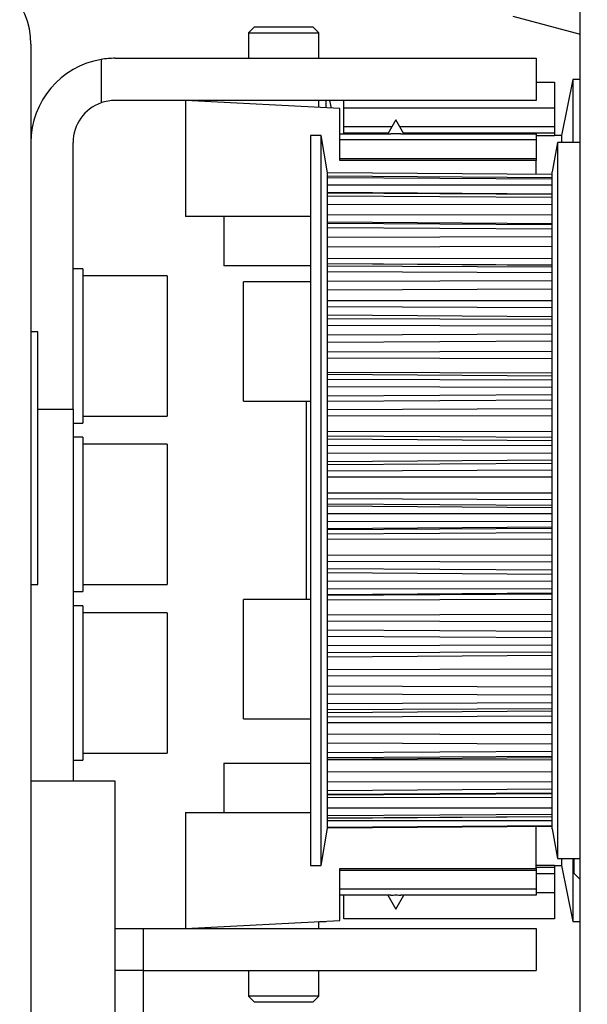
# Model space of a CAD drawing. Units: millimetres. Extents: x 187 to 11537, y 57 to 9058.
# Drawn here: x 8716 to 8756, y 3488 to 3558 of the extents above; entities that cross this region are included whole.
import ezdxf

# ---------------------------------------------------------------- set-up
doc = ezdxf.new("R2010")
doc.units = ezdxf.units.MM
doc.header["$MEASUREMENT"] = 0
for name, color, linetype in [('2', 7, 'Continuous'), ('hatching-Schraffur', 5, 'Continuous'), ('outline-Körperkante', 7, 'Continuous')]:
    doc.layers.add(name, color=color, linetype=linetype)
doc.layers.get('0').off()

# ---------------------------------------------------------------- blocks, each defined once
blk = doc.blocks.new('Seitenriss_Kämpfer_selbsttragend')
at = {"layer": 'hatching-Schraffur'}
h = blk.add_hatch(dxfattribs=at)
h.set_pattern_fill('ANSI31', color=256, style=0)
h.set_pattern_definition([(45, (0, 0), (-2.245064030267288, 2.245064030267288), [])])
edge = h.paths.add_edge_path(flags=16)
edge.add_arc((48.50000000000002, -16.60722577037605), 1.499999999999979, 5.428146656364479e-13, 102.2257885931583)
edge.add_arc((46.70000000000002, -8.29999999999999), 7.000000000000023, 259.151029108333, 282.2257885931573, ccw=False)
edge.add_arc((45.57067513884294, -14.19276041919002), 1.000000000000015, 165.0000000000011, 259.1510291083344, ccw=False)
edge.add_line((44.60474931255385, -13.93394137408751), (44.60564598131896, -13.93059496069856))
edge.add_arc((45.57157180760812, -14.18941400580103), 1.000000000000081, 86.30772943414138, 165.0000000000041, ccw=False)
edge.add_arc((45.90000000000003, -9.100000000000058), 4.100000000000009, 266.3077294341364, 375.8035955903681)
edge.add_line((49.84502370934189, -7.983403415404382), (50.49619407771254, -7.332233047033696))
edge.add_arc((50.14264068711926, -6.97867965644042), 0.5000000000000091, 315.0000000000006, 404.9999999999994)
edge.add_line((50.49619407771254, -6.625126265847143), (48.37487373415291, -4.50380592228754))
edge.add_arc((48.02132034355964, -4.857359312880817), 0.500000000000004, 45, 135)
edge.add_line((47.66776695296636, -4.50380592228754), (47.01659658459567, -5.154976290658198))
edge.add_arc((45.89999999999994, -9.100000000000115), 4.100000000000088, 74.19640440963141, 183.6922705658615)
edge.add_arc((40.81058599419893, -9.42842819239197), 1.00000000000004, -74.99999999999937, 3.692270565864078, ccw=False)
edge.add_line((41.06940503930147, -10.39435401868107), (41.06605862591252, -10.39525068744621))
edge.add_arc((40.80723958080999, -9.429324861157138), 1.000000000000003, 190.8489708916681, 285.00000000000034, ccw=False)
edge.add_arc((46.70000000000001, -8.300000000000082), 6.999999999999996, 167.7742114068416, 190.8489708916671, ccw=False)
edge.add_arc((38.392774229624, -6.499999999999941), 1.499999999999997, 347.7742114068415, 450)
edge.add_line((38.392774229624, -4.999999999999943), (5.5, -4.999999999999943))
edge.add_arc((5.499999999999996, -5.499999999999943), 0.5, 90, 180)
edge.add_line((4.999999999999996, -5.499999999999943), (5.000000000000011, -183.392774229624))
edge.add_arc((6.500000000000018, -183.392774229624), 1.500000000000007, 179.9999999999989, 282.2257885931571)
edge.add_arc((8.300000000000068, -191.7000000000001), 7.00000000000002, 79.15102910833349, 102.22578859315797, ccw=False)
edge.add_arc((9.429324861157076, -185.80723958081), 0.9999999999999855, -15.00000000000108, 79.15102910833252, ccw=False)
edge.add_line((10.39525068744615, -186.0660586259125), (10.394354018681, -186.0694050393017))
edge.add_arc((9.428428192391934, -185.8105859941991), 0.9999999999999996, 266.30772943413604, 344.9999999999988, ccw=False)
edge.add_arc((9.099999999999937, -190.9), 4.100000000000016, 86.30772943413648, 195.8035955903683)
edge.add_line((5.15497629065808, -192.0165965845957), (4.549474280871632, -192.6220985943822))
edge.add_arc((4.903027671464905, -192.9756519849755), 0.5000000000000016, 134.9999999999997, 225.0000000000003)
edge.add_line((4.549474280871632, -193.3292053755688), (6.670794624431263, -195.4505257191284))
edge.add_arc((7.024348015024533, -195.0969723285351), 0.499999999999999, 225.0000000000006, 314.9999999999994)
edge.add_line((7.377901405617802, -195.4505257191284), (7.983403415404322, -194.8450237093419))
edge.add_arc((9.099999999999921, -190.9), 4.09999999999999, 254.1964044096329, 363.9737280465374)
edge.add_arc((14.18773924794982, -190.5465748383741), 1.000000000000014, 106.57822253706499, 183.9737280465363, ccw=False)
edge.add_line((13.90241514849604, -189.5881437462913), (13.90274709760225, -189.5880449253322))
edge.add_arc((14.18807119705602, -190.5464760174149), 0.9999999999999885, 11.084354202600707, 106.57822253706479, ccw=False)
edge.add_arc((8.3, -191.7), 6.999999999999989, -12.225788593157574, 11.084354202601673, ccw=False)
edge.add_arc((16.60722577037604, -193.5000000000001), 1.500000000000001, 167.7742114068427, 269.9999999999996)
edge.add_line((16.60722577037603, -195.0000000000001), (49.5, -195.0000000000001))
edge.add_arc((49.5, -194.5000000000001), 0.5, 270, 360)
edge.add_line((50, -194.5000000000001), (50, -16.60722577037603))
edge = h.paths.add_edge_path()
edge.add_arc((72.50005421359364, -117.491732561769), 0.4999734585983253, 45.00629378340669, 90.00621279079195)
edge.add_arc((72.4999411885278, -117.4917402476195), 0.5000588114721736, 359.9978392303195, 404.9977582377004)
edge.add_arc((72.99999999999997, -110.39175910611), 10, 270, 360)
edge.add_line((72.99999999999997, -120.39175910611), (72.99999999999997, -117.4917402476195))
edge.add_line((82.99999999999997, -110.39175910611), (83.00000000000003, -105.9917591061098))
edge.add_line((59.95961246459897, -117.0001631179624), (72.4999999996442, -116.99175910611))
edge.add_arc((90.50000000000003, -6.500000000000091), 0.3485122465729103, 95.26220550063447, 263.8446411575326)
edge.add_arc((88.60000000000448, -6.499999999994706), 1.899999999994568, 10.5244110011125, 79.4755783691667)
edge.add_arc((88.6000000000059, -4.60000000000001), 0.3485125975753097, 185.2622108152809, 354.737789184541)
edge.add_arc((88.5999999999983, -6.500000000003189), 1.900000000002341, 100.5244216305156, 169.4305340908385)
edge.add_arc((86.70000000000047, -6.499999999999892), 0.3499999999997844, 315.2772522432376, 444.7152670461047)
edge.add_line((86.69079152932957, -7.000304358349865), (86.94868205383261, -6.746286897949574))
edge.add_arc((86.33992314409724, -6.644086200131545), 0.5000000000000002, 224.9999999999996, 314.5665119528147)
edge.add_line((85.6351767721859, -6.64644660940678), (85.98636975350396, -6.997639590724816))
edge.add_arc((85.28162338159262, -7.00000000000006), 0.5000000000000027, 45.00000000000022, 90)
edge.add_line((60, -6.500000000000028), (85.28162338159262, -6.500000000000057))
edge.add_arc((60, -11.50000000000003), 5, 90, 180)
edge.add_line((55, -108.5), (55, -11.50000000000003))
edge.add_arc((58, -108.5), 3, 180, 270)
edge.add_line((60.99999999999997, -111.5), (58, -111.5))
edge.add_arc((60.99999999999997, -108.5), 3, 270, 360)
edge.add_line((63.99999999999997, -106), (63.99999999999997, -108.5))
edge.add_arc((64.49999999999997, -106), 0.5, 90, 180)
edge.add_line((67.5, -105.5000000000001), (64.49999999999997, -105.5))
edge.add_arc((67.5, -106.0000000000001), 0.5, 0, 90)
edge.add_line((68, -111.0000000000001), (68, -106.0000000000001))
edge.add_arc((68.5, -111.0000000000001), 0.5, 180, 270)
edge.add_line((73.01676030258088, -111.5), (68.5, -111.5000000000001))
edge.add_arc((74.5, -112.1), 1.599999999999989, 22.02431283704211, 157.9756871629579)
edge.add_line((80.50000000000003, -111.5), (75.98323969741912, -111.5))
edge.add_arc((80.50000000000003, -111), 0.5, 270, 360)
edge.add_line((81, -106), (81.00000000000003, -111))
edge.add_arc((81.5, -106), 0.5, 90, 180)
edge.add_line((82.5, -105.5), (81.5, -105.5))
edge.add_arc((82.5, -106), 0.5, 0, 90)
edge.add_arc((59.99999999999997, -122), 5, 90, 180)
edge.add_line((54.99999999999997, -194.5000000000001), (54.99999999999997, -122))
edge.add_arc((55.49999999999997, -194.5000000000001), 0.5, 180, 270)
edge.add_line((63.00000000000003, -195.0000000000001), (55.49999999999997, -195.0000000000001))
edge.add_arc((63.00000000000003, -194.5000000000001), 0.5, 270, 360)
edge.add_line((63.49999999999997, -183.5000000000001), (63.50000000000003, -194.5000000000001))
edge.add_arc((63.99999999999997, -183.5000000000001), 0.5, 90, 180)
edge.add_line((64.5, -183.0000000000001), (63.99999999999997, -183.0000000000001))
edge.add_arc((64.5, -182.5000000000001), 0.5, 270, 360)
edge.add_line((65, -174.5000000000001), (65, -182.5000000000001))
edge.add_arc((65.5, -174.5000000000001), 0.5, 90, 180)
edge.add_line((68.49999999999997, -174.0000000000001), (65.5, -174.0000000000001))
edge.add_arc((68.49999999999997, -174.5000000000001), 0.5, 0, 90)
edge.add_line((69, -191.45), (68.99999999999997, -174.5000000000001))
edge.add_arc((68.5, -191.45), 0.5, 270, 360)
edge.add_line((68, -191.95), (68.5, -191.95))
edge.add_arc((68, -191.45), 0.5, 180, 270)
edge.add_line((67.5, -191.0000000000001), (67.5, -191.45))
edge.add_arc((67, -191.0000000000001), 0.5, 0, 90)
edge.add_line((66.5, -190.5000000000001), (67, -190.5000000000001))
edge.add_arc((66.5, -191.0000000000001), 0.5, 90, 180)
edge.add_line((66, -197.5000000000001), (66, -191.0000000000001))
edge.add_arc((66.5, -197.5000000000001), 0.5, 180, 270)
edge.add_line((67, -198.0000000000001), (66.5, -198.0000000000001))
edge.add_arc((67, -197.5000000000001), 0.5, 270, 360)
edge.add_line((67.5, -197.0500000000001), (67.5, -197.5000000000001))
edge.add_arc((68, -197.0500000000001), 0.5, 90, 180)
edge.add_line((68.50000000000003, -196.5500000000001), (68, -196.5500000000001))
edge.add_arc((68.50000000000003, -197.0500000000001), 0.5, 0, 90)
edge.add_line((68.99999999999997, -199.5000000000001), (69.00000000000003, -197.0500000000001))
edge.add_arc((68.49999999999997, -199.5000000000001), 0.5, 270, 360)
edge.add_line((60.51961524227067, -200.0000000000001), (68.49999999999997, -200.0000000000001))
edge.add_line((60, -199.7), (60.51961524227067, -200.0000000000001))
edge.add_line((59.48038475772933, -200.0000000000001), (60, -199.7))
edge.add_line((1.499999999999996, -200.0000000000001), (59.48038475772933, -200.0000000000001))
edge.add_arc((1.499999999999996, -198.5000000000001), 1.5, 180, 270)
edge.add_line((-3.552713678800501e-15, -1.500000000000028), (-3.552713678800501e-15, -198.5000000000001))
edge.add_arc((1.499999999999996, -1.500000000000028), 1.5, 90, 180)
edge.add_line((163.5, -5.684341886080801e-14), (1.5, -2.842170943040401e-14))
edge.add_arc((163.5, -0.5000000000000568), 0.5, 0, 90)
edge.add_line((164, -1.5), (164, -0.5000000000000568))
edge.add_line((163, -2.5), (164, -1.5))
edge.add_line((162, -2.5), (163, -2.5))
edge.add_arc((162, -3.000000000000005), 0.5, 90, 179.9999999999994)
edge.add_line((161.5, -4.500000000000028), (161.5, -3))
edge.add_arc((162, -4.500000000000028), 0.5, 180, 270)
edge.add_line((164.2500000000001, -5.000000000000028), (162, -5.000000000000028))
edge.add_arc((164.2500000000001, -5.250000000000028), 0.25, 0, 90)
edge.add_arc((164.75, -5.250000000000071), 0.2499999999999289, 179.9999999999902, 270)
edge.add_line((167.5, -5.499999999999972), (164.75, -5.5))
edge.add_line((170.25, -5.5), (167.5, -5.499999999999972))
edge.add_arc((170.25, -5.25), 0.25, 270, 360.000000000013)
edge.add_arc((170.7499999999999, -5.250000000000028), 0.25, 90, 180)
edge.add_line((173, -5.000000000000028), (170.7499999999999, -5.000000000000028))
edge.add_arc((173, -4.500000000000028), 0.5, 270, 360)
edge.add_line((173.5, -3), (173.5, -4.500000000000028))
edge.add_arc((173, -3.000000000000005), 0.5000000000000049, 5.59777623937579e-13, 90)
edge.add_line((172, -2.5), (173, -2.5))
edge.add_line((171, -1.5), (172, -2.5))
edge.add_line((171, -0.5000000000000284), (171, -1.5))
edge.add_arc((171.5, -0.5000000000000284), 0.5, 90, 180)
edge.add_line((188, 0), (171.5, -2.842170943040401e-14))
edge.add_arc((188, -0.5), 0.5, 0, 90)
edge.add_line((188.5, -2.500000000000028), (188.5, -0.5))
edge.add_arc((188, -2.500000000000028), 0.5, 270, 360)
edge.add_line((178, -3.000000000000028), (188, -3.000000000000028))
edge.add_arc((178, -4.500000000000028), 1.5, 90, 180)
edge.add_line((176.5, -5.500000000000028), (176.5, -4.500000000000028))
edge.add_arc((173.5, -5.500000000000031), 2.999999999999997, 270, 360.0000000000001)
edge.add_line((161.5, -8.5), (173.5, -8.500000000000028))
edge.add_arc((161.5, -9.000000000000014), 0.5, 90, 180.0000000000016)
edge.add_arc((159.5, -9.000000000000046), 1.500000000000011, 270, 360.0000000000007)
edge.add_line((157, -10.50000000000009), (159.5, -10.50000000000006))
edge.add_arc((157, -10.00000000000009), 0.5, 180, 270)
edge.add_line((156.5, -9.000000000000057), (156.5, -10.00000000000009))
edge.add_arc((157, -9.00000000000006), 0.5000000000000036, 90, 179.9999999999996)
edge.add_line((157.75, -8.500000000000028), (157, -8.500000000000057))
edge.add_arc((157.75, -8.000000000000023), 0.5, 270, 359.9999999999994)
edge.add_line((158.25, -4.600000000000051), (158.25, -8.000000000000028))
edge.add_arc((157.75, -4.600000000000064), 0.5000000000000124, 1.424888497295656e-12, 90)
edge.add_line((156.9999999999999, -4.099999999999994), (157.75, -4.100000000000051))
edge.add_arc((157, -3.600000000000001), 0.5, 180.0000000000024, 269.9999999999935)
edge.add_line((156.5, -3.5), (156.5, -3.600000000000023))
edge.add_arc((156, -3.500000000000054), 0.4999999999999973, 6.208442738216784e-12, 90)
edge.add_line((153, -3), (156, -3.000000000000057))
edge.add_line((150, -3.000000000000028), (153, -3))
edge.add_arc((150, -3.500000000000029), 0.5, 90, 179.9999999999966)
edge.add_line((149.5000000000001, -3.600000000000051), (149.5, -3.5))
edge.add_arc((149.0000000000001, -3.600000000000027), 0.4999999999999956, 270.0000000000032, 359.9999999999973)
edge.add_line((148.25, -4.100000000000023), (149.0000000000001, -4.100000000000023))
edge.add_arc((148.25, -4.600000000000023), 0.5, 90, 180)
edge.add_line((147.75, -8.000000000000028), (147.75, -4.600000000000023))
edge.add_arc((148.25, -8.000000000000021), 0.5000000000000071, 180.0000000000008, 270)
edge.add_line((149, -8.500000000000057), (148.25, -8.500000000000028))
edge.add_arc((149, -9.000000000000046), 0.5, 359.9999999999988, 449.9999999999968)
edge.add_line((149.5, -10.00000000000009), (149.5, -9.000000000000057))
edge.add_arc((149, -10.0000000000001), 0.4999999999999858, 270.0000000000032, 360.0000000000016)
edge.add_line((146.4999999999999, -10.50000000000006), (149, -10.50000000000009))
edge.add_arc((146.4999999999999, -9.000000000000055), 1.5, 180.0000000000001, 270)
edge.add_line((145, -4.500000000000057), (144.9999999999999, -9.000000000000057))
edge.add_arc((143.5, -4.500000000000054), 1.499999999999997, 359.9999999999999, 450)
edge.add_line((137.5, -3.000000000000028), (143.5, -3.000000000000057))
edge.add_arc((137.5, -4.500000000000032), 1.5, 90, 179.9999999999999)
edge.add_line((136, -9.000000000000057), (136, -4.500000000000028))
edge.add_arc((134.5, -9.00000000000005), 1.500000000000007, 270, 359.9999999999997)
edge.add_line((132, -10.50000000000009), (134.5, -10.50000000000006))
edge.add_arc((132, -10.00000000000009), 0.5, 180, 270)
edge.add_line((131.5, -9.000000000000057), (131.5, -10.00000000000009))
edge.add_arc((132, -9.00000000000006), 0.5000000000000036, 90, 179.9999999999996)
edge.add_line((132.75, -8.500000000000028), (132, -8.500000000000057))
edge.add_arc((132.75, -8.000000000000021), 0.5, 270, 359.9999999999992)
edge.add_line((133.25, -4.600000000000023), (133.25, -8.000000000000028))
edge.add_arc((132.75, -4.600000000000023), 0.5, 0, 90)
edge.add_line((131.9999999999999, -4.100000000000023), (132.75, -4.100000000000023))
edge.add_arc((131.9999999999999, -3.600000000000027), 0.5, 180.0000000000028, 269.9999999999968)
edge.add_line((131.5, -3.5), (131.4999999999999, -3.600000000000051))
edge.add_arc((131, -3.500000000000029), 0.5000000000000009, 3.358665743625474e-12, 90)
edge.add_line((128, -3), (131, -3.000000000000028))
edge.add_line((125, -3.000000000000057), (128, -3))
edge.add_arc((125, -3.500000000000054), 0.5, 90, 179.9999999999938)
edge.add_line((124.5, -3.600000000000023), (124.5, -3.5))
edge.add_arc((124, -3.600000000000001), 0.4999999999999929, 270.0000000000065, 359.9999999999976)
edge.add_line((123.25, -4.100000000000051), (124.0000000000001, -4.099999999999994))
edge.add_arc((123.25, -4.600000000000049), 0.5, 90.00000000000325, 180.0000000000002)
edge.add_line((122.75, -8.000000000000028), (122.75, -4.600000000000051))
edge.add_arc((123.25, -8.000000000000023), 0.5000000000000053, 180.0000000000006, 270)
edge.add_line((124, -8.500000000000057), (123.25, -8.500000000000028))
edge.add_arc((124, -9.00000000000006), 0.5, 4.071109992273301e-13, 90)
edge.add_line((124.5, -10.00000000000009), (124.5, -9.000000000000057))
edge.add_arc((124, -10.00000000000009), 0.5, 270, 360)
edge.add_line((121.5, -10.50000000000003), (124, -10.50000000000009))
edge.add_arc((121.5, -9.000000000000027), 1.5, 180.0000000000001, 270)
edge.add_line((120, -5.600000000000023), (120, -9.000000000000028))
edge.add_arc((118.5, -5.600000000000019), 1.499999999999996, 359.9999999999999, 450)
edge.add_line((107.5, -4.100000000000023), (118.5, -4.100000000000023))
edge.add_arc((107.5, -5.600000000000023), 1.5, 90, 180)
edge.add_line((106, -10.00000000000003), (106, -5.600000000000023))
edge.add_arc((105.5, -10.00000000000003), 0.5, 270, 360)
edge.add_line((102, -10.50000000000003), (105.5, -10.50000000000003))
edge.add_arc((102, -10.00000000000002), 0.5, 180.0000000000004, 270)
edge.add_line((101.4999999999999, -9.000000000000028), (101.5, -10.00000000000003))
edge.add_arc((101.9999999999999, -9.000000000000023), 0.4999999999999947, 90, 180.0000000000006)
edge.add_line((102.75, -8.500000000000057), (101.9999999999999, -8.500000000000028))
edge.add_arc((102.75, -8.000000000000057), 0.5, 270, 360)
edge.add_line((103.25, -4.600000000000051), (103.25, -8.000000000000057))
edge.add_arc((102.75, -4.600000000000052), 0.5000000000000009, 1.017777498068325e-13, 90)
edge.add_line((93.25000000000003, -4.099999999999994), (102.75, -4.100000000000051))
edge.add_arc((93.25000000000003, -4.599999999999996), 0.5, 90, 179.9999999999998)
edge.add_line((92.75, -8), (92.75000000000003, -4.599999999999994))
edge.add_arc((93.25, -8), 0.5, 180, 270)
edge.add_line((94.00000000000003, -8.500000000000028), (93.25, -8.5))
edge.add_arc((94.00000000000003, -9.000000000000028), 0.5, 0, 90)
edge.add_line((94.50000000000003, -10.00000000000003), (94.50000000000003, -9.000000000000028))
edge.add_arc((94.00000000000003, -10.00000000000003), 0.5, 270, 360)
edge.add_line((89.69583694396576, -10.50000000000003), (94.00000000000003, -10.50000000000003))
edge.add_arc((89.69583694396576, -10.00000000000002), 0.5000000000000066, 225.0000000000003, 270)
edge.add_line((88.10236051295902, -9.113630350179903), (89.34228355337248, -10.35355339059331))
edge.add_arc((88.4559139035523, -8.760076959586627), 0.500000000000004, 135.4334711173815, 225)
edge.add_line((88.35371341256553, -8.151317992287318), (88.09969584900887, -8.409208469098672))
edge.add_arc((88.60000035708347, -8.400000000000006), 0.35, 5.28474372238139, 136.1441837488102)
edge.add_arc((88.59999999999653, -6.500000000000597), 1.900000000000069, 280.5694766772635, 349.4617964614658)
blk = doc.blocks.new('TEP_mit_Flachmotor_f_selbsttragend')
at = {"layer": '2', "color": 30, "linetype": 'Continuous'}
for p, q in [((79.83874, 63.50200143257062), (79.83874, 164.2213014325706)), ((51.69880000000001, 151.0020214325706), (51.69880000000001, 142.7255314325706)), ((62.69880000000001, 150.4255314325706), (51.69880000000001, 151.0020214325706)), ((62.69880000000001, 146.7255314325706), (62.69880000000001, 150.4255314325706)), ((62.69880000000001, 148.6255314325706), (66.33444999999998, 148.6255314325706)), ((76.69879999999998, 148.1909114325706), (62.69880000000001, 148.1909114325706)), ((67.06314, 148.6255314325706), (76.69879999999998, 148.6255314325706)), ((76.69879999999998, 148.6255314325706), (76.69879999999998, 148.1909114325706)), ((76.69879999999998, 148.1909114325706), (76.69879999999998, 146.8704014325706)), ((78.20903000000001, 148.0020014325706), (77.83874, 145.9020014325706)), ((78.20903000000001, 148.0020014325706), (78.20903000000001, 140.5332414325706)), ((79.83874, 148.0020014325706), (78.20903000000001, 148.0020014325706)), ((62.69880000000001, 146.8704014325706), (76.69879999999998, 146.8704014325706)), ((76.69879999999998, 146.7255314325706), (62.69880000000001, 146.7255314325706)), ((76.69879999999998, 146.8704014325706), (76.69879999999998, 146.7255314325706)), ((76.69879999999998, 145.7293014325706), (76.69879999999998, 146.7255314325706)), ((77.83874, 139.0483014325706), (77.83874, 145.9020014325706)), ((60.60508999999999, 142.7255314325706), (51.69880000000001, 142.7255314325706)), ((78.20903000000001, 140.5332414325706), (78.20903000000001, 97.00200143257061)), ((77.83874, 99.1020014325706), (77.83874, 139.0483014325706)), ((41.19880000000001, 129.0020114325706), (43.69880000000001, 129.0020114325706)), ((43.69880000000001, 129.0020114325706), (43.69880000000001, 102.5020114325706)), ((51.69880000000001, 100.2785014325706), (60.60508999999999, 100.2785014325706)), ((51.69880000000001, 100.2785014325706), (51.69880000000001, 92.00201143257061)), ((76.69879999999998, 96.27850143257061), (76.69879999999998, 99.2750714325706)), ((77.83874, 99.1020014325706), (78.20903000000001, 97.00200143257061)), ((78.20903000000001, 97.00200143257061), (79.83874, 97.00200143257061)), ((62.69880000000001, 92.57850143257062), (62.69880000000001, 96.27850143257061)), ((62.69880000000001, 96.27850143257061), (76.69879999999998, 96.27850143257061)), ((76.69879999999998, 96.1336214325706), (62.69880000000001, 96.13363143257061)), ((76.69879999999998, 96.27850143257061), (76.69879999999998, 96.1336214325706)), ((76.69879999999998, 96.1336214325706), (76.69879999999998, 94.81311143257062)), ((76.69879999999998, 94.81311143257062), (62.69880000000001, 94.8131214325706)), ((76.69879999999998, 94.81311143257062), (76.69879999999998, 94.3785014325706)), ((66.33444999999998, 94.3785014325706), (62.69880000000001, 94.3785014325706)), ((76.69879999999998, 94.3785014325706), (67.06314, 94.3785014325706)), ((46.69880000000001, 92.00201143257061), (48.69880000000001, 92.00201143257061)), ((48.69880000000001, 92.00201143257061), (48.69880000000001, 89.00201143257061)), ((48.69880000000001, 92.00201143257061), (76.69879999999998, 92.00201143257061)), ((51.69880000000001, 92.00201143257061), (62.69880000000001, 92.57850143257062)), ((76.69879999999998, 92.00201143257061), (76.69879999999998, 89.00201143257061)), ((48.69880000000001, 89.00201143257061), (76.69879999999998, 89.00201143257061))]:
    blk.add_line(p, q, dxfattribs=at)
at = {"layer": '2', "color": 4, "linetype": 'Continuous'}
blk.add_line((75.02124, 157.0020214325706), (79.83874, 155.7111714325706), dxfattribs=at)
at = {"layer": '2', "color": 237, "linetype": 'Continuous'}
for p, q in [((56.59879999999998, 156.2255314325706), (56.19880000000001, 155.8255314325706)), ((56.19880000000001, 155.8255314325706), (61.19880000000001, 155.8255314325706)), ((56.19880000000001, 155.8255314325706), (56.19880000000001, 154.0020414325706)), ((61.19880000000001, 155.8255314325706), (60.7988, 156.2255314325706)), ((61.19880000000001, 154.0020414325706), (61.19880000000001, 155.8255314325706)), ((61.19880000000001, 150.5041614325706), (61.19880000000001, 151.0020414325706)), ((54.44880000000001, 142.7255114325706), (54.44880000000001, 139.2255314325706)), ((60.60508999999999, 139.2255314325706), (54.44880000000001, 139.2255314325706)), ((50.39879999999999, 138.5020214325706), (44.39879999999999, 138.5020214325706)), ((50.39879999999999, 138.5020214325706), (50.39879999999999, 128.5020214325706)), ((60.60508999999999, 138.0657114325706), (55.83874, 138.0657114325706)), ((55.83874, 130.8105014325706), (55.83874, 138.0657114325706)), ((55.83874, 129.5657114325706), (55.83874, 130.8105014325706)), ((55.83874, 129.5657114325706), (60.60508999999999, 129.5657114325706)), ((44.39879999999999, 128.5020214325706), (50.39879999999999, 128.5020214325706)), ((50.39879999999999, 126.5020114325706), (44.39879999999999, 126.5020114325706)), ((50.39879999999999, 126.5020114325706), (50.39879999999999, 116.5020114325706)), ((44.39879999999999, 116.5020114325706), (50.39879999999999, 116.5020114325706)), ((55.83874, 106.9382914325706), (55.83874, 115.4382914325706)), ((60.60508999999999, 115.4382914325706), (55.83874, 115.4382914325706)), ((50.39878999999999, 114.5020114325706), (44.39878999999999, 114.5020114325706)), ((50.39878999999999, 114.5020114325706), (50.39878999999999, 104.5020114325706)), ((55.83874, 106.9382914325706), (60.60508999999999, 106.9382914325706)), ((44.39878999999999, 104.5020114325706), (50.39878999999999, 104.5020114325706)), ((54.44880000000001, 103.7785014325706), (60.60508999999999, 103.7785014325706)), ((54.44880000000001, 103.7785014325706), (54.44880000000001, 100.2785014325706)), ((61.19880000000001, 92.00202143257061), (61.19880000000001, 92.49991143257063)), ((56.19880000000001, 89.00202143257061), (56.19880000000001, 87.17850143257061)), ((61.19880000000001, 87.17850143257061), (61.19880000000001, 89.00202143257061)), ((59.94880000000001, 87.17850143257061), (56.19880000000001, 87.17850143257061)), ((56.19880000000001, 87.17850143257061), (56.59879999999998, 86.77850143257061)), ((61.19880000000001, 87.17850143257061), (59.94880000000001, 87.17850143257061)), ((60.7988, 86.77850143257061), (61.19880000000001, 87.17850143257061))]:
    blk.add_line(p, q, dxfattribs=at)
at = {"layer": '2', "color": 221, "linetype": 'Continuous'}
for p, q in [((60.7988, 156.2255314325706), (56.59879999999998, 156.2255314325706)), ((56.59879999999998, 86.77850143257061), (59.74879999999999, 86.77850143257061)), ((59.74879999999999, 86.77850143257061), (60.7988, 86.77850143257061))]:
    blk.add_line(p, q, dxfattribs=at)
at = {"layer": '2', "color": 254, "linetype": 'Continuous'}
for p, q in [((40.69878999999997, 155.0020214325706), (40.69878999999997, 155.0019914325706)), ((40.69880000000001, 155.0020214325706), (40.69880000000001, 58.50202143257062))]:
    blk.add_line(p, q, dxfattribs=at)
at = {"layer": '2', "color": 1, "linetype": 'Continuous'}
for p, q in [((45.69880000000001, 153.9181014325706), (45.69880000000001, 150.8304414325706)), ((46.69880000000001, 154.0020214325706), (76.69879999999998, 154.0020214325706)), ((76.69879999999998, 154.0020214325706), (76.69879999999998, 151.0020214325706)), ((76.69879999999998, 151.0020214325706), (46.69880000000001, 151.0020214325706)), ((61.37146999999999, 148.5020014325706), (60.60511, 148.5020014325706)), ((60.60511, 148.5020014325706), (60.60511, 104.1172314325706)), ((61.83874, 145.8520014325706), (61.37146999999999, 148.5020014325706)), ((61.37146999999999, 104.1172314325706), (61.37146999999999, 148.5020014325706)), ((43.69880000000001, 129.0020114325706), (43.69880000000001, 148.0020214325706)), ((61.83874, 145.6052714325706), (61.83874, 145.8520014325706)), ((61.83874, 145.5206714325706), (61.83874, 145.6052714325706)), ((61.83874, 144.3965414325706), (61.83874, 145.5206714325706)), ((61.83874, 144.2027414325706), (61.83874, 144.3965414325706)), ((61.83874, 142.2309114325706), (61.83874, 144.2027414325706)), ((61.83874, 141.9363714325706), (61.83874, 142.2309114325706)), ((61.83874, 139.2030414325706), (61.83874, 141.9363714325706)), ((61.83874, 138.8206314325706), (61.83874, 139.2030414325706)), ((61.83874, 135.4452414325706), (61.83874, 138.8206314325706)), ((61.83874, 134.9916914325706), (61.83874, 135.4452414325706)), ((61.83874, 131.1217714325706), (61.83874, 134.9916914325706)), ((41.19880000000001, 134.5020214325706), (40.69878, 134.5020214325706)), ((41.19880000000001, 116.5020214325706), (41.19880000000001, 134.5020214325706)), ((61.83874, 130.6168914325706), (61.83874, 131.1217714325706)), ((61.83874, 126.4215714325706), (61.83874, 130.6168914325706)), ((61.83874, 125.8874314325706), (61.83874, 126.4215714325706)), ((61.83874, 121.5500614325706), (61.83874, 125.8874314325706)), ((61.83874, 121.0100114325706), (61.83874, 121.5500614325706)), ((61.83874, 116.7201614325706), (61.83874, 121.0100114325706)), ((40.69878, 116.5020214325706), (41.19880000000001, 116.5020214325706)), ((61.83874, 116.1977914325706), (61.83874, 116.7201614325706)), ((61.83874, 112.1429614325706), (61.83874, 116.1977914325706)), ((61.83874, 111.6611014325706), (61.83874, 112.1429614325706)), ((61.83874, 108.0184914325706), (61.83874, 111.6611014325706)), ((61.83874, 107.5982114325706), (61.83874, 108.0184914325706)), ((61.83874, 105.9910714325706), (61.83874, 107.5982114325706)), ((61.83874, 104.5270214325706), (61.83874, 105.9910714325706)), ((61.83874, 104.1866914325706), (61.83874, 104.5270214325706)), ((60.60511, 104.1172314325706), (60.60511, 96.50200143257061)), ((61.37146999999999, 96.50200143257061), (61.37146999999999, 104.1172314325706)), ((61.83874, 101.8211514325706), (61.83874, 104.1866914325706)), ((61.83874, 101.5756314325706), (61.83874, 101.8211514325706)), ((61.83874, 100.0191314325706), (61.83874, 101.5756314325706)), ((61.83874, 99.87916143257061), (61.83874, 100.0191314325706)), ((61.83874, 99.19971143257061), (61.83874, 99.87916143257061)), ((61.37146999999999, 96.50200143257061), (61.83874, 99.15200143257061)), ((61.83874, 99.17141143257061), (61.83874, 99.19971143257061)), ((61.83874, 99.15200143257061), (61.83874, 99.17141143257061)), ((60.60511, 96.50200143257061), (61.37146999999999, 96.50200143257061))]:
    blk.add_line(p, q, dxfattribs=at)
at = {"layer": '2', "color": 6, "linetype": 'Continuous'}
for p, q in [((76.69879999999998, 152.3020214325706), (77.99879999999996, 152.3020214325706)), ((77.99879999999996, 152.3020214325706), (77.99879999999996, 150.4520214325706)), ((62.99879999999999, 150.4520214325706), (62.99879999999999, 151.0020214325706)), ((77.99879999999996, 150.4520214325706), (62.99879999999999, 150.4520214325706)), ((62.99879999999999, 149.1139114325706), (62.99879999999999, 150.4520214325706)), ((77.99879999999996, 150.4520214325706), (77.99879999999996, 149.1139114325706)), ((62.99879999999999, 148.6627014325706), (62.99879999999999, 149.1139114325706)), ((66.40343000000001, 149.1139114325706), (62.99879999999999, 149.1139114325706)), ((77.99879999999996, 149.1139114325706), (66.99418, 149.1139114325706)), ((77.99879999999996, 149.1139114325706), (77.99879999999996, 148.6627014325706)), ((62.99879999999999, 148.6255414325706), (62.99879999999999, 148.6627014325706)), ((66.14289999999997, 148.6627014325706), (62.99879999999999, 148.6627014325706)), ((77.99879999999996, 148.6627014325706), (67.25471999999999, 148.6627014325706)), ((76.69881999999998, 148.5020214325706), (77.99879999999996, 148.5020214325706)), ((77.99879999999996, 148.6627014325706), (77.99879999999996, 148.5020214325706)), ((77.83874, 145.7213414325706), (61.83874, 145.8330414325706)), ((61.83874, 145.6110914325706), (61.83874, 145.6110914325706)), ((77.83874, 145.4947514325706), (61.83874, 145.6052714325706)), ((61.83874, 145.5206714325706), (77.83874, 145.4105614325706)), ((61.83874, 144.9784814325706), (77.83874, 144.9784814325706)), ((77.83874, 144.3191214325706), (61.83874, 144.4308214325706)), ((77.83874, 144.2918014325706), (61.83874, 144.3965414325706)), ((61.83874, 144.3965214325706), (61.83874, 144.3965414325706)), ((61.83874, 144.2027414325706), (77.83874, 144.0989214325706)), ((61.83874, 144.2027414325706), (61.83874, 144.2027414325706)), ((61.83874, 143.5772314325706), (77.83874, 143.6004614325706)), ((61.83874, 142.8449414325706), (77.83874, 142.8681714325706)), ((77.83874, 142.2045014325706), (61.83874, 142.3162114325706)), ((77.83874, 142.1365314325706), (61.83874, 142.2309114325706)), ((61.83874, 141.9363714325706), (77.83874, 141.8434014325706)), ((61.83874, 141.9363714325706), (61.83874, 141.9363714325706)), ((61.83874, 141.2549014325706), (77.83874, 141.3003314325706)), ((61.83874, 140.5709714325706), (77.83874, 140.6164114325706)), ((61.83874, 139.7527614325706), (77.83874, 139.7410714325706)), ((61.83874, 139.3736414325706), (77.83874, 139.2849514325706)), ((77.83874, 139.2479514325706), (61.83874, 139.3596514325706)), ((77.83874, 139.1231414325706), (61.83874, 139.2030414325706)), ((61.83874, 138.8206314325706), (77.83874, 138.7425714325706)), ((61.83874, 138.1129714325706), (77.83874, 138.1786314325706)), ((61.83874, 137.5073014325706), (77.83874, 137.5729614325706)), ((61.83874, 136.7339014325706), (77.83874, 136.7455714325706)), ((61.83874, 136.3188614325706), (77.83874, 136.2462314325706)), ((77.83874, 135.5786714325706), (61.83874, 135.6903714325706)), ((77.83874, 135.3833214325706), (61.83874, 135.4452414325706)), ((61.83874, 135.4452414325706), (61.83874, 135.4452414325706)), ((61.83874, 134.9916914325706), (61.83874, 134.9917114325706)), ((61.83874, 134.9916914325706), (77.83874, 134.9319414325706)), ((61.83874, 134.2887714325706), (77.83874, 134.3717814325706)), ((61.83874, 133.7878314325706), (77.83874, 133.8708414325706)), ((61.83874, 133.0930414325706), (77.83874, 133.1275514325706)), ((61.83874, 132.6602314325706), (77.83874, 132.6068314325706)), ((61.83874, 131.6312414325706), (77.83874, 131.5832514325706)), ((77.83874, 131.3570314325706), (61.83874, 131.4687314325706)), ((77.83874, 131.0805314325706), (61.83874, 131.1217714325706)), ((61.83874, 130.6168914325706), (77.83874, 130.5780714325706)), ((61.83874, 129.9494314325706), (77.83874, 130.0461714325706)), ((60.33874, 116.9158514325706), (60.33874, 129.5657114325706)), ((61.83874, 129.5751114325706), (77.83874, 129.6718414325706)), ((61.83874, 128.9893014325706), (77.83874, 129.0451414325706)), ((61.83874, 128.5576214325706), (77.83874, 128.5257914325706)), ((61.83874, 127.4421214325706), (77.83874, 127.4161514325706)), ((61.83874, 127.0937014325706), (77.83874, 126.9969714325706)), ((61.83874, 126.8792414325706), (77.83874, 126.7675414325706)), ((77.83874, 126.4028214325706), (61.83874, 126.4215714325706)), ((61.83874, 125.8874314325706), (77.83874, 125.8712314325706)), ((61.83874, 125.8874314325706), (61.83874, 125.8874314325706)), ((61.83874, 125.2846014325706), (77.83874, 125.3908414325706)), ((61.83874, 125.0532614325706), (77.83874, 125.1594914325706)), ((61.83874, 124.6020314325706), (77.83874, 124.6767714325706)), ((61.83874, 124.1903614325706), (77.83874, 124.1814914325706)), ((61.83874, 123.0370914325706), (77.83874, 123.0342814325706)), ((61.83874, 122.6422514325706), (77.83874, 122.5592514325706)), ((61.83874, 122.2661214325706), (77.83874, 122.1568614325706)), ((61.83874, 122.1104714325706), (77.83874, 122.0012114325706)), ((77.83874, 121.5546214325706), (61.83874, 121.5500614325706)), ((61.83874, 121.5500514325706), (61.83874, 121.5500614325706)), ((61.83874, 121.0100114325706), (77.83874, 121.0171414325706)), ((61.83874, 120.4981614325706), (77.83874, 120.6092514325706)), ((61.83874, 120.4199114325706), (77.83874, 120.5310014325706)), ((61.83874, 120.1229914325706), (77.83874, 120.2133514325706)), ((61.83874, 119.7493114325706), (77.83874, 119.7637814325706)), ((61.83874, 118.6086714325706), (77.83874, 118.6291414325706)), ((61.83874, 118.1846814325706), (77.83874, 118.1190314325706)), ((61.83874, 117.6633114325706), (77.83874, 117.5612614325706)), ((61.83874, 117.3588014325706), (77.83874, 117.2567614325706)), ((60.33874, 115.4382914325706), (60.33874, 116.9158514325706)), ((77.83874, 116.7478214325706), (61.83874, 116.7201614325706)), ((61.83874, 116.1977914325706), (77.83874, 116.2279514325706)), ((61.83874, 115.7962814325706), (77.83874, 115.9079914325706)), ((61.83874, 115.7479114325706), (77.83874, 115.8499514325706)), ((61.83874, 115.4285714325706), (77.83874, 115.4657514325706)), ((61.83874, 114.3504114325706), (77.83874, 114.3932614325706)), ((61.83874, 113.9157914325706), (77.83874, 113.8703714325706)), ((61.83874, 113.2719614325706), (77.83874, 113.1815914325706)), ((61.83874, 112.8319214325706), (77.83874, 112.7415514325706)), ((77.83874, 112.1925114325706), (61.83874, 112.1429614325706)), ((61.83874, 111.6611014325706), (77.83874, 111.7129614325706)), ((61.83874, 111.3664514325706), (77.83874, 111.4781614325706)), ((61.83874, 110.4484214325706), (77.83874, 110.5117814325706)), ((61.83874, 110.0221614325706), (77.83874, 109.9989514325706)), ((61.83874, 109.2840214325706), (77.83874, 109.2092814325706)), ((61.83874, 108.7276714325706), (77.83874, 108.6529214325706)), ((77.83874, 108.0877814325706), (61.83874, 108.0184914325706)), ((61.83874, 107.5982114325706), (77.83874, 107.6695114325706)), ((61.83874, 107.3992614325706), (77.83874, 107.5109714325706)), ((61.83874, 107.0732214325706), (77.83874, 107.1543314325706)), ((61.83874, 106.6739614325706), (77.83874, 106.6739714325706)), ((61.83874, 105.8737714325706), (77.83874, 105.8179114325706)), ((61.83874, 105.2254214325706), (77.83874, 105.1695714325706)), ((77.83874, 104.6130114325706), (61.83874, 104.5270214325706)), ((61.83874, 104.1866914325706), (77.83874, 104.2743114325706)), ((61.83874, 104.0681014325706), (77.83874, 104.1798014325706)), ((61.83874, 104.0175214325706), (77.83874, 104.0407514325706)), ((61.83874, 103.1902414325706), (77.83874, 103.1557314325706)), ((46.69880000000001, 102.5020214325706), (40.69880000000001, 102.5020214325706)), ((46.69880000592835, 48.00000044270384), (46.69880000000001, 102.5020214325706)), ((61.83874, 102.4782414325706), (77.83874, 102.4437214325706)), ((77.83874, 101.9200814325706), (61.83874, 101.8211514325706)), ((61.83874, 101.5756314325706), (77.83874, 101.6757414325706)), ((61.83874, 101.5185414325706), (77.83874, 101.6302514325706)), ((61.83874, 101.3507414325706), (77.83874, 101.3390614325706)), ((61.83874, 100.6061914325706), (77.83874, 100.5945214325706)), ((77.83874, 100.1266814325706), (61.83874, 100.0191314325706)), ((61.83874, 99.87916143257061), (77.83874, 99.9873814325706)), ((61.83874, 99.8620314325706), (77.83874, 99.97373143257062)), ((61.83874, 99.6911014325706), (77.83874, 99.70277143257061)), ((77.83874, 99.31119143257061), (61.83874, 99.19971143257061)), ((61.83874, 99.17141143257061), (77.83874, 99.28302143257059)), ((77.99879999999996, 96.5019714325706), (76.69881999999998, 96.5019714325706)), ((77.99879999999996, 96.34129143257061), (76.69881999999998, 96.34129143257061)), ((77.99879999999996, 96.5019714325706), (77.99879999999996, 96.34129143257061)), ((77.99879999999996, 96.34129143257061), (77.99879999999996, 95.89007143257061)), ((77.99879999999996, 95.89007143257061), (76.69881999999998, 95.89007143257061)), ((77.99879999999996, 95.89007143257061), (77.99879999999996, 94.55197143257061)), ((62.99879999999999, 92.70197143257062), (62.99879999999999, 94.3785014325706)), ((77.99879999999996, 94.55197143257061), (76.69881999999998, 94.55197143257061)), ((77.99879999999996, 94.55197143257061), (77.99879999999996, 92.70197143257062)), ((77.99879999999996, 92.70197143257062), (62.99879999999999, 92.70197143257062)), ((48.69880000000001, 89.00202143257061), (46.69880000000001, 89.00202143257061)), ((48.69880000000001, 89.00202143257061), (48.69880000000001, 69.00202143257061))]:
    blk.add_line(p, q, dxfattribs=at)
at = {"layer": '2', "color": 150, "linetype": 'Continuous'}
for p, q in [((79.29879999999997, 152.5020214325706), (78.49879999999996, 148.5020214325706)), ((79.29879999999997, 152.5020214325706), (79.29879999999997, 148.0020014325706)), ((79.83874, 152.5020214325706), (79.29879999999997, 152.5020214325706)), ((61.69880000000001, 151.0020414325706), (61.69880000000001, 150.4779414325706)), ((62.1079, 150.4565014325706), (61.99879999999999, 151.0020214325706)), ((78.49879999999996, 148.5020214325706), (77.99879999999996, 148.5020214325706)), ((78.49879999999996, 148.5020214325706), (78.49879999999996, 148.0020014325706)), ((44.39879999999999, 139.0020214325706), (43.69880000000001, 139.0020214325706)), ((44.39879999999999, 139.0020214325706), (44.39879999999999, 128.0020214325706)), ((43.69880000000001, 128.0020214325706), (44.39879999999999, 128.0020214325706)), ((44.39879999999999, 127.0020114325706), (43.69880000000001, 127.0020114325706)), ((44.39879999999999, 127.0020114325706), (44.39879999999999, 116.0020114325706)), ((43.69880000000001, 116.0020114325706), (44.39879999999999, 116.0020114325706)), ((44.39878999999999, 115.0020114325706), (43.69878999999997, 115.0020114325706)), ((44.39878999999999, 115.0020114325706), (44.39878999999999, 104.0020114325706)), ((43.69878999999997, 104.0020114325706), (44.39878999999999, 104.0020114325706)), ((78.49879999999996, 97.00200143257061), (78.49879999999996, 96.50202143257061)), ((79.29879999999997, 97.00200143257061), (79.29879999999997, 92.50202143257061)), ((76.69879999999998, 96.50202143257061), (76.69881999999998, 96.50202143257061)), ((77.99879999999996, 96.50202143257061), (78.49879999999996, 96.50202143257061)), ((78.49879999999996, 96.50202143257061), (79.29879999999997, 92.50202143257061)), ((61.26098999999999, 92.50202143257061), (61.69880000000001, 92.50202143257061)), ((61.69880000000001, 92.50202143257061), (61.70366999999999, 92.5263514325706)), ((61.69880000000001, 92.52609143257061), (61.69880000000001, 92.50202143257061)), ((79.29879999999997, 92.50202143257061), (79.83874, 92.50202143257061))]:
    blk.add_line(p, q, dxfattribs=at)
at = {"layer": '2', "color": 40, "linetype": 'Continuous'}
for p, q in [((66.69879999999998, 149.6255314325706), (66.12144999999998, 148.6255414325706)), ((67.27614999999997, 148.6255314325706), (66.69879999999998, 149.6255314325706)), ((66.12145999999998, 94.37848143257062), (66.69879999999998, 93.3785014325706)), ((66.69879999999998, 93.3785014325706), (67.27614, 94.37849143257063))]:
    blk.add_line(p, q, dxfattribs=at)
at = {"layer": '2', "color": 8, "linetype": 'Continuous'}
for p, q in [((79.39879000000002, 97.0019814325706), (79.39879000000002, 96.98169143257061)), ((79.39879000000002, 95.9154814325706), (79.39879000000002, 96.98169143257061)), ((79.79879, 97.00200143257061), (79.79879, 95.51548143257062)), ((79.39879000000002, 95.9154814325706), (79.79879, 95.51548143257062)), ((79.79879, 95.51548143257062), (79.83874, 95.51548143257062))]:
    blk.add_line(p, q, dxfattribs=at)
at = {"layer": '2', "color": 40, "linetype": 'Continuous'}
blk.add_lwpolyline([(61.44881999999998, 92.51301143257061), (61.44881999999998, 92.51301143257061), (61.44881999999998, 92.51301143257061), (61.44881999999998, 92.5130014325706), (61.44881999999998, 92.5130014325706), (61.44881999999998, 92.5130014325706), (61.44881999999998, 92.5130014325706), (61.44881999999998, 92.5130014325706), (61.44881999999998, 92.51299143257063), (61.44881999999998, 92.51299143257063), (61.44881999999998, 92.51299143257063), (61.44881999999998, 92.51299143257063), (61.44881999999998, 92.51298143257063), (61.44881999999998, 92.51298143257063), (61.44881999999998, 92.51298143257063), (61.44881999999998, 92.51298143257063), (61.44881999999998, 92.51298143257063), (61.44881999999998, 92.5129714325706), (61.44881999999998, 92.5129714325706)], dxfattribs=at)
at = {"layer": '2', "color": 254, "linetype": 'Continuous'}
blk.add_arc((35.19880000000001, 155.0020214325706), 5.5, 0, 90, dxfattribs=at)
at = {"layer": '2', "color": 1, "linetype": 'Continuous'}
for radius, start, end in [(6, 99.59406800000056, 180), (6, 90, 99.59406800000056), (3, 109.4712200000001, 180), (3, 90, 109.4712200000001)]:
    blk.add_arc((46.69880000000001, 148.0020214325706), radius, start, end, dxfattribs=at)
at = {"layer": '2', "color": 30, "linetype": 'Continuous'}
for points, knots in [([(67.06313, 148.6255414325706), (67.04156999999998, 148.6255314325706), (67.01911999999999, 148.6247614325706), (66.91635999999997, 148.6194814325706), (66.78700999999998, 148.6052914325706), (66.51579000000001, 148.6139914325706), (66.41639999999998, 148.6255314325706), (66.33444, 148.6255414325706)], [0, 0, 0, 0, 0.14664497, 0.14664497, 0.6465969, 0.6465969, 1, 1, 1, 1]), ([(66.33444, 94.37847143257059), (66.42728, 94.3785014325706), (66.55217999999999, 94.39479143257063), (66.69879999999998, 94.39479143257063), (66.84503000000001, 94.39479143257063), (66.96979000000002, 94.3785014325706), (67.06313, 94.37847143257059)], [0, 0, 0, 0, 1, 1, 1, 2, 2, 2, 2])]:
    blk.add_open_spline(points, degree=3, knots=knots, dxfattribs=at)
blk = doc.blocks.new('A$C72FB5F1C')
blk.add_blockref('TEP_mit_Flachmotor_f_selbsttragend', (0, -5))

msp = doc.modelspace()

# ---------------------------------------------------------------- block references
at = {"layer": 'outline-Körperkante'}
for name, p in [('A$C72FB5F1C', (8675.870055826126, 3406.260201249841)), ('Seitenriss_Kämpfer_selbsttragend', (8625.870055826126, 3601.260201249841))]:
    msp.add_blockref(name, p, dxfattribs=at)

doc.saveas('drawing.dxf')
